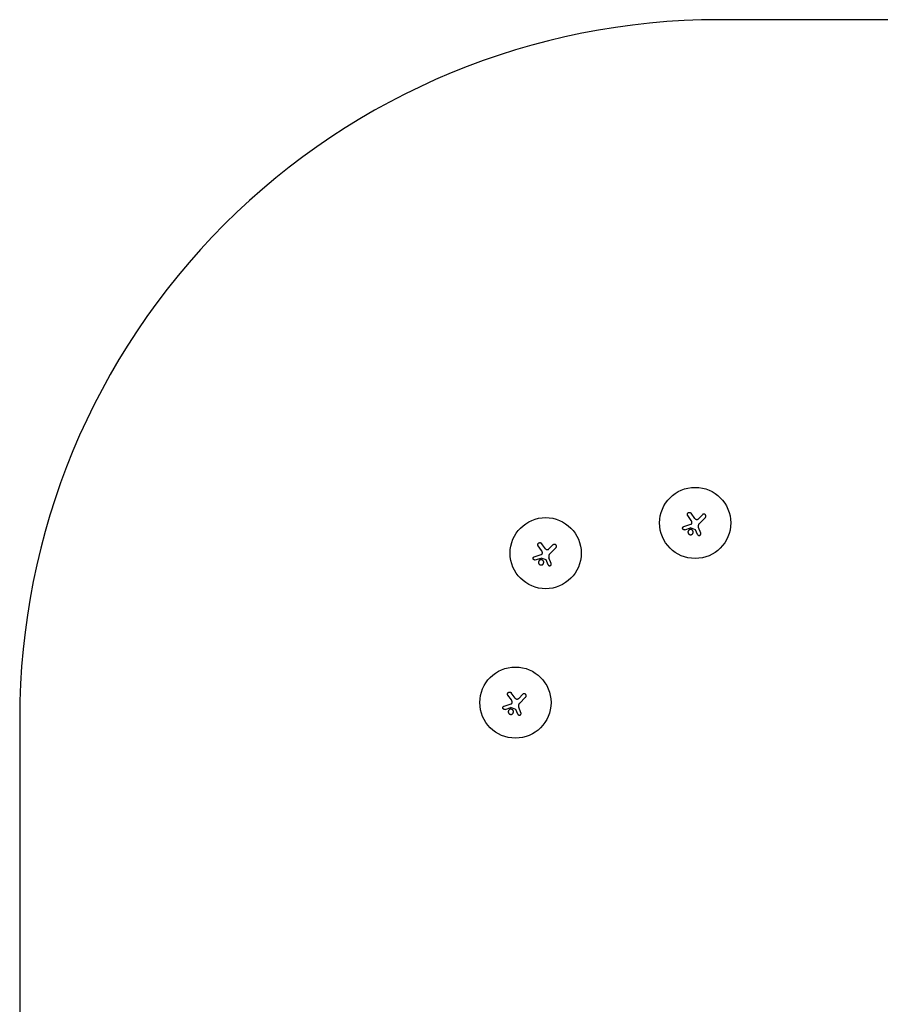
# Model space of a CAD drawing. Units: millimetres. Extents: x 24865 to 54947, y -8361 to 8361.
# Drawn here: x 24865 to 28251, y 4485 to 8361 of the extents above; entities that cross this region are included whole.
import ezdxf

# ---------------------------------------------------------------- set-up
doc = ezdxf.new("R2010")
doc.units = ezdxf.units.MM
doc.layers.add('2d', color=230, linetype='Continuous')

msp = doc.modelspace()

# ---------------------------------------------------------------- linework, layer by layer
at = {"layer": '2d'}
for p, q in [((27506.5, 6390.4), (27493.1, 6408.9)), ((27521.4, 6397.7), (27506.2, 6418.4)), ((27535.2, 6396.7), (27551.2, 6412.7)), ((27562.5, 6401.4), (27538.3, 6377.1)), ((27477.7, 6366.1), (27505.1, 6374.8)), ((27481.6, 6353.4), (27504.3, 6360.3)), ((27523.7, 6353.6), (27504.3, 6360.3)), ((27544.1, 6340), (27535.2, 6361.8)), ((27531.7, 6334.8), (27523.7, 6353.6)), ((26918.4, 6271.4), (26905, 6289.8)), ((26933.3, 6278.7), (26918.1, 6299.4)), ((26947.2, 6277.7), (26963.1, 6293.6)), ((26974.4, 6282.3), (26950.2, 6258.1)), ((26889.6, 6247.1), (26917, 6255.7)), ((26893.5, 6234.4), (26916.2, 6241.3)), ((26935.6, 6234.6), (26916.2, 6241.3)), ((26956, 6221), (26947.1, 6242.7)), ((26943.6, 6215.8), (26935.6, 6234.6)), ((26799.4, 5683.3), (26786, 5701.8)), ((26814.3, 5690.6), (26799.1, 5711.3)), ((26828.1, 5689.6), (26844.1, 5705.6)), ((26770.6, 5659), (26798, 5667.7)), ((26855.4, 5694.2), (26831.2, 5670)), ((26774.5, 5646.3), (26797.2, 5653.2)), ((26816.6, 5646.5), (26797.2, 5653.2)), ((26824.6, 5627.7), (26816.6, 5646.5)), ((26837, 5632.9), (26828.1, 5654.6))]:
    msp.add_line(p, q, dxfattribs=at)
msp.add_lwpolyline([(27615.1, -8361), (54947.5, -8361), (54947.5, 8361), (27615.1, 8361, 0.414214), (24865.1, 5611), (24865.1, -5611, 0.414214)], format="xyb", close=True, dxfattribs=at)
for centre in [(27522.4, 6380.2), (26934.3, 6261.2), (26815.3, 5673.1)]:
    msp.add_circle(centre, 140, dxfattribs=at)
for points, knots in [([(27493.1, 6408.9), (27492.8, 6409.3), (27492.5, 6409.8), (27492.2, 6410.4), (27492.1, 6410.6), (27492.1, 6410.8), (27491.9, 6411.2), (27491.8, 6411.5), (27491.7, 6412.2), (27491.6, 6412.6), (27491.6, 6413.3), (27491.5, 6413.5), (27491.6, 6414), (27491.6, 6414.3), (27491.6, 6415), (27491.7, 6415.4), (27492, 6416.3), (27492.2, 6416.8), (27492.6, 6417.6), (27492.8, 6418), (27493.3, 6418.8), (27493.7, 6419.1), (27494.3, 6419.8), (27494.7, 6420.1), (27495.5, 6420.6), (27495.9, 6420.8), (27496.7, 6421.2), (27497.2, 6421.4), (27498.1, 6421.6), (27498.5, 6421.7), (27499.5, 6421.8), (27499.9, 6421.8), (27500.9, 6421.7), (27501.3, 6421.6), (27502.2, 6421.3), (27502.7, 6421.2), (27503.3, 6420.9), (27503.5, 6420.8), (27503.9, 6420.5), (27504.1, 6420.4), (27504.7, 6420), (27505.1, 6419.7), (27505.4, 6419.4), (27505.7, 6419.1), (27505.9, 6418.8), (27506.2, 6418.4)], [0.00000126, 0.00000126, 0.00000126, 0.00000126, 0.0017276, 0.0017276, 0.0017276, 0.00242702, 0.00242702, 0.00312644, 0.00312644, 0.00452528, 0.00452528, 0.0052247, 0.0052247, 0.00592412, 0.00592412, 0.00732296, 0.00732296, 0.00872179, 0.00872179, 0.01012063, 0.01012063, 0.01151947, 0.01151947, 0.01291831, 0.01291831, 0.01431715, 0.01431715, 0.01571598, 0.01571598, 0.01711482, 0.01711482, 0.01851366, 0.01851366, 0.0199125, 0.0199125, 0.02131134, 0.02131134, 0.02201075, 0.02201075, 0.02271017, 0.02271017, 0.02410901, 0.02410901, 0.02410901, 0.0253229, 0.0253229, 0.0253229, 0.0253229]), ([(27521.4, 6397.7), (27521.8, 6397.2), (27522.2, 6396.7), (27523, 6396.1), (27523.2, 6395.9), (27523.8, 6395.5), (27524.1, 6395.3), (27524.9, 6394.8), (27525.5, 6394.6), (27526.5, 6394.3), (27526.8, 6394.2), (27527.4, 6394.1), (27527.8, 6394.1), (27528.4, 6394), (27528.7, 6394), (27529.4, 6394), (27529.7, 6394.1), (27530.7, 6394.2), (27531.3, 6394.4), (27532.3, 6394.7), (27532.6, 6394.8), (27533.1, 6395.1), (27533.4, 6395.3), (27534.3, 6395.8), (27534.8, 6396.2), (27535.2, 6396.7)], [0.0000002, 0.0000002, 0.0000002, 0.0000002, 0.00195829, 0.00195829, 0.00293733, 0.00293733, 0.00391638, 0.00391638, 0.00587446, 0.00587446, 0.00685351, 0.00685351, 0.00783255, 0.00783255, 0.0088116, 0.0088116, 0.00979064, 0.00979064, 0.01174873, 0.01174873, 0.01272777, 0.01272777, 0.01370682, 0.01370682, 0.0156649, 0.0156649, 0.0156649, 0.0156649]), ([(27562.5, 6401.4), (27562.9, 6401.7), (27563.2, 6402.1), (27563.7, 6402.8), (27563.8, 6403), (27564, 6403.5), (27564.2, 6403.7), (27564.5, 6404.4), (27564.6, 6404.9), (27564.8, 6406), (27564.9, 6406.5), (27564.9, 6407.5), (27564.8, 6408), (27564.7, 6408.8), (27564.6, 6409.1), (27564.4, 6409.6), (27564.3, 6410.1), (27564, 6410.5), (27563.8, 6411), (27563.7, 6411.2), (27563.2, 6411.9), (27562.9, 6412.3), (27562.5, 6412.7), (27562.3, 6412.9), (27562.1, 6413), (27561.7, 6413.4), (27561.5, 6413.5), (27560.9, 6414), (27560.4, 6414.2), (27559.7, 6414.5), (27559.4, 6414.6), (27558.9, 6414.7), (27558.7, 6414.8), (27557.9, 6415), (27557.4, 6415), (27556.3, 6415), (27555.8, 6415), (27555, 6414.8), (27554.8, 6414.7), (27554.3, 6414.6), (27554, 6414.5), (27553.3, 6414.2), (27552.9, 6414), (27552, 6413.4), (27551.6, 6413), (27551.2, 6412.7)], [0.0000002, 0.0000002, 0.0000002, 0.0000002, 0.00156549, 0.00156549, 0.00234814, 0.00234814, 0.00313079, 0.00313079, 0.00469609, 0.00469609, 0.00626139, 0.00626139, 0.00782668, 0.00782668, 0.00860933, 0.00860933, 0.00939198, 0.01017463, 0.01017463, 0.01095728, 0.01095728, 0.01252257, 0.01252257, 0.01252257, 0.01330483, 0.01330483, 0.0140871, 0.0140871, 0.01565162, 0.01565162, 0.01643388, 0.01643388, 0.01721614, 0.01721614, 0.01878067, 0.01878067, 0.02034519, 0.02034519, 0.02112746, 0.02112746, 0.02190972, 0.02190972, 0.02347424, 0.02347424, 0.02503877, 0.02503877, 0.02503877, 0.02503877]), ([(27481.6, 6353.4), (27481.2, 6353.3), (27480.8, 6353.2), (27480.1, 6353.1), (27479.9, 6353.1), (27479.5, 6353.1), (27479.2, 6353.1), (27478.6, 6353.2), (27478.2, 6353.3), (27477.3, 6353.5), (27476.9, 6353.7), (27476.2, 6354.1), (27475.8, 6354.3), (27475.3, 6354.8), (27475.1, 6354.9), (27474.8, 6355.2), (27474.7, 6355.4), (27474.3, 6355.9), (27474, 6356.2), (27473.6, 6357), (27473.4, 6357.4), (27473.2, 6358), (27473.2, 6358.2), (27473.1, 6358.7), (27473.1, 6358.9), (27473, 6359.5), (27473, 6360), (27473, 6360.6), (27473.1, 6360.8), (27473.2, 6361.3), (27473.2, 6361.5), (27473.4, 6362.1), (27473.6, 6362.5), (27474, 6363.3), (27474.2, 6363.6), (27474.6, 6364.1), (27474.8, 6364.3), (27475.1, 6364.6), (27475.2, 6364.8), (27475.7, 6365.2), (27476.1, 6365.4), (27476.8, 6365.8), (27477.2, 6366), (27477.7, 6366.1)], [0.00000042, 0.00000042, 0.00000042, 0.00000042, 0.00130028, 0.00130028, 0.0019502, 0.0019502, 0.00260013, 0.00260013, 0.00389999, 0.00389999, 0.00519984, 0.00519984, 0.0064997, 0.0064997, 0.00714962, 0.00714962, 0.00779955, 0.00779955, 0.00909941, 0.00909941, 0.01039926, 0.01039926, 0.01104919, 0.01104919, 0.01169912, 0.01169912, 0.01299897, 0.01299897, 0.0136489, 0.0136489, 0.01429883, 0.01429883, 0.01559868, 0.01559868, 0.01689854, 0.01689854, 0.01754846, 0.01754846, 0.01819839, 0.01819839, 0.01949825, 0.01949825, 0.0207981, 0.0207981, 0.0207981, 0.0207981]), ([(27505.1, 6374.8), (27505.7, 6375), (27506.4, 6375.3), (27507.2, 6375.9), (27507.5, 6376.1), (27508, 6376.6), (27508.2, 6376.9), (27508.6, 6377.4), (27508.8, 6377.7), (27509.1, 6378.4), (27509.2, 6378.7), (27509.4, 6379.4), (27509.5, 6379.7), (27509.6, 6380.4), (27509.6, 6380.7), (27509.6, 6381.1)], [0.000000222, 0.000000222, 0.000000222, 0.000000222, 0.00207723, 0.00207723, 0.003115733, 0.003115733, 0.004154237, 0.004154237, 0.00519274, 0.00519274, 0.006231244, 0.006231244, 0.007269747, 0.007269747, 0.008308251, 0.008308251, 0.008308251, 0.008308251]), ([(27509.6, 6381.1), (27509.6, 6381.9), (27509.5, 6382.8), (27509.2, 6384.4), (27509, 6385.2), (27508.7, 6386.4), (27508.5, 6386.8), (27508.2, 6387.6), (27508, 6387.9), (27507.4, 6389), (27507, 6389.8), (27506.5, 6390.4)], [0.000000274, 0.000000274, 0.000000274, 0.000000274, 0.002488312, 0.002488312, 0.00497635, 0.00497635, 0.006220369, 0.006220369, 0.007464388, 0.007464388, 0.009952426, 0.009952426, 0.009952426, 0.009952426]), ([(27538.3, 6377.1), (27537.7, 6376.5), (27537.2, 6375.9), (27536.5, 6374.9), (27536.3, 6374.6), (27535.8, 6373.9), (27535.7, 6373.5), (27535.1, 6372.4), (27534.8, 6371.6), (27534.5, 6370.4), (27534.4, 6370), (27534.3, 6369.2), (27534.2, 6368.8), (27534.2, 6368.4), (27534.1, 6367.3), (27534.1, 6366.2), (27534.4, 6364.5), (27534.5, 6363.9), (27534.8, 6362.8), (27535, 6362.3), (27535.2, 6361.8)], [0.0000002, 0.0000002, 0.0000002, 0.0000002, 0.00244117, 0.00244117, 0.00366165, 0.00366165, 0.00488213, 0.00488213, 0.0073231, 0.0073231, 0.00854359, 0.00854359, 0.00976407, 0.00976407, 0.00976407, 0.0131385, 0.0131385, 0.01482571, 0.01482571, 0.01651292, 0.01651292, 0.01651292, 0.01651292]), ([(27511.7, 6351.3), (27511.2, 6351.7), (27510.7, 6352.2), (27509.8, 6352.7), (27509.5, 6352.9), (27508.9, 6353.2), (27508.6, 6353.4), (27507.7, 6353.7), (27507, 6353.9), (27506.1, 6354.1), (27505.7, 6354.2), (27505.1, 6354.3), (27504.7, 6354.3), (27503.7, 6354.3), (27503, 6354.2), (27502.1, 6354), (27501.7, 6353.9), (27501.1, 6353.7), (27500.4, 6353.5), (27499.8, 6353.2), (27499.2, 6352.9), (27499, 6352.7), (27498.1, 6352.2), (27497.6, 6351.7), (27496.9, 6351), (27496.7, 6350.8), (27496.2, 6350.3), (27496, 6350), (27495.5, 6349.1), (27495.2, 6348.6), (27494.8, 6347.6), (27494.7, 6347.3), (27494.5, 6346.7), (27494.4, 6346.3), (27494.2, 6345.3), (27494.1, 6344.7), (27494.1, 6343.3), (27494.2, 6342.7), (27494.4, 6341.7), (27494.5, 6341.4), (27494.7, 6340.7), (27494.8, 6340.4), (27495.2, 6339.5), (27495.5, 6338.9), (27496.2, 6337.7), (27496.7, 6337.2), (27497.1, 6336.7)], [0.02416841, 0.02416841, 0.02416841, 0.02416841, 0.02617703, 0.02617703, 0.02718134, 0.02718134, 0.02818564, 0.02818564, 0.03019426, 0.03019426, 0.03119857, 0.03119857, 0.03220287, 0.03220287, 0.03421149, 0.03421149, 0.03521579, 0.03521579, 0.0362201, 0.03722441, 0.03722441, 0.03822872, 0.03822872, 0.04023733, 0.04023733, 0.04124164, 0.04124164, 0.04224595, 0.04224595, 0.04425456, 0.04425456, 0.04525887, 0.04525887, 0.04626317, 0.04626317, 0.04827179, 0.04827179, 0.0502804, 0.0502804, 0.05128471, 0.05128471, 0.05228902, 0.05228902, 0.05429763, 0.05429763, 0.05630625, 0.05630625, 0.05630625, 0.05630625]), ([(27497.1, 6336.7), (27497.6, 6336.3), (27498.1, 6335.8), (27499, 6335.3), (27499.3, 6335.1), (27499.8, 6334.8), (27500.5, 6334.5), (27501.1, 6334.3), (27501.7, 6334.1), (27502.1, 6334), (27503.1, 6333.8), (27503.7, 6333.7), (27505.1, 6333.7), (27505.8, 6333.8), (27506.7, 6334), (27507.1, 6334.1), (27507.7, 6334.3), (27508, 6334.4), (27509, 6334.8), (27509.5, 6335.1), (27510.4, 6335.7), (27510.7, 6335.9), (27511.2, 6336.3), (27511.4, 6336.5), (27512.1, 6337.2), (27512.6, 6337.7), (27513.1, 6338.6), (27513.3, 6338.9), (27513.6, 6339.5), (27513.9, 6340.1), (27514.1, 6340.7), (27514.3, 6341.3), (27514.4, 6341.7), (27514.6, 6342.7), (27514.7, 6343.3), (27514.7, 6344.3), (27514.6, 6344.7), (27514.6, 6345.3), (27514.5, 6345.7), (27514.3, 6346.7), (27514.1, 6347.3), (27513.7, 6348.2), (27513.6, 6348.5), (27513.3, 6349.1), (27513.1, 6349.4), (27512.6, 6350.3), (27512.1, 6350.8), (27511.7, 6351.3)], [0.05630625, 0.05630625, 0.05630625, 0.05630625, 0.05831446, 0.05831446, 0.05931857, 0.05931857, 0.06032268, 0.06132679, 0.06132679, 0.06233089, 0.06233089, 0.06433911, 0.06433911, 0.06634732, 0.06634732, 0.06735143, 0.06735143, 0.06835554, 0.06835554, 0.07036375, 0.07036375, 0.07136786, 0.07136786, 0.07237197, 0.07237197, 0.07438018, 0.07438018, 0.07538429, 0.07538429, 0.0763884, 0.07739251, 0.07739251, 0.07839661, 0.07839661, 0.08040483, 0.08040483, 0.08140894, 0.08140894, 0.08241305, 0.08241305, 0.08442126, 0.08442126, 0.08542537, 0.08542537, 0.08642948, 0.08642948, 0.08843769, 0.08843769, 0.08843769, 0.08843769]), ([(27531.7, 6334.8), (27531.9, 6334.4), (27532.1, 6334.1), (27532.5, 6333.5), (27532.6, 6333.3), (27532.9, 6333), (27533, 6332.8), (27533.5, 6332.4), (27533.8, 6332.1), (27534.6, 6331.6), (27535, 6331.4), (27535.8, 6331.1), (27536.2, 6331), (27536.8, 6330.8), (27537.1, 6330.8), (27537.5, 6330.8), (27537.7, 6330.8), (27538.4, 6330.8), (27538.8, 6330.8), (27539.7, 6331), (27540.1, 6331.1), (27540.7, 6331.4), (27540.9, 6331.5), (27541.3, 6331.7), (27541.5, 6331.8), (27542, 6332.2), (27542.3, 6332.4), (27542.8, 6332.9), (27543, 6333.1), (27543.2, 6333.4), (27543.4, 6333.6), (27543.7, 6334.1), (27543.9, 6334.5), (27544.3, 6335.3), (27544.4, 6335.7), (27544.5, 6336.4), (27544.6, 6336.6), (27544.6, 6337), (27544.6, 6337.2), (27544.6, 6337.9), (27544.6, 6338.3), (27544.4, 6339.2), (27544.3, 6339.6), (27544.1, 6340)], [0.00000021, 0.00000021, 0.00000021, 0.00000021, 0.00130843, 0.00130843, 0.00196253, 0.00196253, 0.00261664, 0.00261664, 0.00392486, 0.00392486, 0.00523307, 0.00523307, 0.00654129, 0.00654129, 0.00719539, 0.00719539, 0.0078495, 0.0078495, 0.00915771, 0.00915771, 0.01046593, 0.01046593, 0.01112004, 0.01112004, 0.01177414, 0.01177414, 0.01308236, 0.01308236, 0.01373646, 0.01373646, 0.01439057, 0.01439057, 0.01569879, 0.01569879, 0.017007, 0.017007, 0.01766111, 0.01766111, 0.01831521, 0.01831521, 0.01962343, 0.01962343, 0.02093164, 0.02093164, 0.02093164, 0.02093164]), ([(26905, 6289.8), (26904.7, 6290.3), (26904.4, 6290.8), (26904.2, 6291.3), (26904.1, 6291.6), (26904, 6291.8), (26903.8, 6292.2), (26903.8, 6292.4), (26903.6, 6293.1), (26903.5, 6293.6), (26903.5, 6294.3), (26903.5, 6294.5), (26903.5, 6295), (26903.5, 6295.2), (26903.6, 6295.9), (26903.7, 6296.4), (26903.9, 6297.3), (26904.1, 6297.7), (26904.5, 6298.6), (26904.7, 6299), (26905.3, 6299.7), (26905.6, 6300.1), (26906.3, 6300.7), (26906.6, 6301), (26907.4, 6301.6), (26907.8, 6301.8), (26908.7, 6302.2), (26909.1, 6302.3), (26910, 6302.6), (26910.5, 6302.7), (26911.4, 6302.7), (26911.9, 6302.7), (26912.8, 6302.6), (26913.3, 6302.6), (26914.2, 6302.3), (26914.6, 6302.1), (26915.2, 6301.8), (26915.5, 6301.7), (26915.9, 6301.5), (26916.1, 6301.4), (26916.6, 6301), (26917, 6300.7), (26917.3, 6300.3), (26917.6, 6300.1), (26917.9, 6299.7), (26918.1, 6299.4)], [0.00000126, 0.00000126, 0.00000126, 0.00000126, 0.0017276, 0.0017276, 0.0017276, 0.00242702, 0.00242702, 0.00312644, 0.00312644, 0.00452528, 0.00452528, 0.0052247, 0.0052247, 0.00592412, 0.00592412, 0.00732296, 0.00732296, 0.00872179, 0.00872179, 0.01012063, 0.01012063, 0.01151947, 0.01151947, 0.01291831, 0.01291831, 0.01431715, 0.01431715, 0.01571598, 0.01571598, 0.01711482, 0.01711482, 0.01851366, 0.01851366, 0.0199125, 0.0199125, 0.02131134, 0.02131134, 0.02201075, 0.02201075, 0.02271017, 0.02271017, 0.02410901, 0.02410901, 0.02410901, 0.0253229, 0.0253229, 0.0253229, 0.0253229]), ([(26933.3, 6278.7), (26933.7, 6278.2), (26934.2, 6277.7), (26934.9, 6277), (26935.2, 6276.8), (26935.7, 6276.5), (26936, 6276.3), (26936.8, 6275.8), (26937.4, 6275.6), (26938.4, 6275.3), (26938.7, 6275.2), (26939.4, 6275.1), (26939.7, 6275), (26940.3, 6275), (26940.7, 6275), (26941.3, 6275), (26941.7, 6275), (26942.6, 6275.2), (26943.3, 6275.3), (26944.2, 6275.7), (26944.5, 6275.8), (26945.1, 6276.1), (26945.4, 6276.3), (26946.2, 6276.8), (26946.7, 6277.2), (26947.2, 6277.7)], [0.0000002, 0.0000002, 0.0000002, 0.0000002, 0.00195829, 0.00195829, 0.00293733, 0.00293733, 0.00391638, 0.00391638, 0.00587446, 0.00587446, 0.00685351, 0.00685351, 0.00783255, 0.00783255, 0.0088116, 0.0088116, 0.00979064, 0.00979064, 0.01174873, 0.01174873, 0.01272777, 0.01272777, 0.01370682, 0.01370682, 0.0156649, 0.0156649, 0.0156649, 0.0156649]), ([(26974.4, 6282.3), (26974.8, 6282.7), (26975.1, 6283.1), (26975.6, 6283.7), (26975.7, 6284), (26976, 6284.4), (26976.1, 6284.7), (26976.4, 6285.4), (26976.5, 6285.9), (26976.7, 6286.9), (26976.8, 6287.5), (26976.8, 6288.5), (26976.7, 6289), (26976.6, 6289.8), (26976.5, 6290), (26976.4, 6290.5), (26976.2, 6291), (26976, 6291.5), (26975.7, 6292), (26975.6, 6292.2), (26975.1, 6292.9), (26974.8, 6293.3), (26974.4, 6293.6), (26974.3, 6293.8), (26974.1, 6294), (26973.7, 6294.3), (26973.4, 6294.5), (26972.8, 6294.9), (26972.3, 6295.2), (26971.6, 6295.5), (26971.4, 6295.6), (26970.9, 6295.7), (26970.6, 6295.8), (26969.8, 6295.9), (26969.3, 6296), (26968.3, 6296), (26967.7, 6295.9), (26967, 6295.8), (26966.7, 6295.7), (26966.2, 6295.6), (26966, 6295.5), (26965.2, 6295.2), (26964.8, 6294.9), (26963.9, 6294.3), (26963.5, 6294), (26963.1, 6293.6)], [0.0000002, 0.0000002, 0.0000002, 0.0000002, 0.00156549, 0.00156549, 0.00234814, 0.00234814, 0.00313079, 0.00313079, 0.00469609, 0.00469609, 0.00626139, 0.00626139, 0.00782668, 0.00782668, 0.00860933, 0.00860933, 0.00939198, 0.01017463, 0.01017463, 0.01095728, 0.01095728, 0.01252257, 0.01252257, 0.01252257, 0.01330483, 0.01330483, 0.0140871, 0.0140871, 0.01565162, 0.01565162, 0.01643388, 0.01643388, 0.01721614, 0.01721614, 0.01878067, 0.01878067, 0.02034519, 0.02034519, 0.02112746, 0.02112746, 0.02190972, 0.02190972, 0.02347424, 0.02347424, 0.02503877, 0.02503877, 0.02503877, 0.02503877]), ([(26893.5, 6234.4), (26893.1, 6234.3), (26892.7, 6234.2), (26892, 6234.1), (26891.8, 6234.1), (26891.4, 6234.1), (26891.2, 6234.1), (26890.5, 6234.2), (26890.1, 6234.3), (26889.3, 6234.5), (26888.9, 6234.7), (26888.1, 6235.1), (26887.7, 6235.3), (26887.2, 6235.7), (26887.1, 6235.9), (26886.7, 6236.2), (26886.6, 6236.3), (26886.2, 6236.8), (26885.9, 6237.2), (26885.5, 6238), (26885.4, 6238.4), (26885.2, 6239), (26885.1, 6239.2), (26885, 6239.6), (26885, 6239.8), (26884.9, 6240.5), (26884.9, 6240.9), (26885, 6241.6), (26885, 6241.8), (26885.1, 6242.2), (26885.1, 6242.4), (26885.3, 6243.1), (26885.5, 6243.5), (26885.9, 6244.2), (26886.1, 6244.6), (26886.5, 6245.1), (26886.7, 6245.3), (26887, 6245.6), (26887.1, 6245.7), (26887.6, 6246.1), (26888, 6246.4), (26888.8, 6246.8), (26889.2, 6247), (26889.6, 6247.1)], [0.00000042, 0.00000042, 0.00000042, 0.00000042, 0.00130028, 0.00130028, 0.0019502, 0.0019502, 0.00260013, 0.00260013, 0.00389999, 0.00389999, 0.00519984, 0.00519984, 0.0064997, 0.0064997, 0.00714962, 0.00714962, 0.00779955, 0.00779955, 0.00909941, 0.00909941, 0.01039926, 0.01039926, 0.01104919, 0.01104919, 0.01169912, 0.01169912, 0.01299897, 0.01299897, 0.0136489, 0.0136489, 0.01429883, 0.01429883, 0.01559868, 0.01559868, 0.01689854, 0.01689854, 0.01754846, 0.01754846, 0.01819839, 0.01819839, 0.01949825, 0.01949825, 0.0207981, 0.0207981, 0.0207981, 0.0207981]), ([(26917, 6255.7), (26917.7, 6255.9), (26918.3, 6256.3), (26919.1, 6256.9), (26919.4, 6257.1), (26919.9, 6257.6), (26920.1, 6257.8), (26920.5, 6258.4), (26920.7, 6258.7), (26921, 6259.3), (26921.1, 6259.7), (26921.4, 6260.3), (26921.4, 6260.7), (26921.5, 6261.4), (26921.6, 6261.7), (26921.5, 6262)], [0.000000222, 0.000000222, 0.000000222, 0.000000222, 0.00207723, 0.00207723, 0.003115733, 0.003115733, 0.004154237, 0.004154237, 0.00519274, 0.00519274, 0.006231244, 0.006231244, 0.007269747, 0.007269747, 0.008308251, 0.008308251, 0.008308251, 0.008308251]), ([(26921.5, 6262), (26921.5, 6262.9), (26921.5, 6263.7), (26921.2, 6265.4), (26921, 6266.2), (26920.6, 6267.4), (26920.4, 6267.7), (26920.1, 6268.5), (26919.9, 6268.9), (26919.4, 6270), (26918.9, 6270.7), (26918.4, 6271.4)], [0.000000274, 0.000000274, 0.000000274, 0.000000274, 0.002488312, 0.002488312, 0.00497635, 0.00497635, 0.006220369, 0.006220369, 0.007464388, 0.007464388, 0.009952426, 0.009952426, 0.009952426, 0.009952426]), ([(26950.2, 6258.1), (26949.6, 6257.5), (26949.1, 6256.9), (26948.4, 6255.9), (26948.2, 6255.5), (26947.8, 6254.8), (26947.6, 6254.5), (26947.1, 6253.3), (26946.8, 6252.6), (26946.5, 6251.4), (26946.4, 6251), (26946.2, 6250.2), (26946.2, 6249.8), (26946.1, 6249.4), (26946, 6248.2), (26946.1, 6247.1), (26946.3, 6245.4), (26946.4, 6244.9), (26946.7, 6243.8), (26946.9, 6243.3), (26947.1, 6242.7)], [0.0000002, 0.0000002, 0.0000002, 0.0000002, 0.00244117, 0.00244117, 0.00366165, 0.00366165, 0.00488213, 0.00488213, 0.0073231, 0.0073231, 0.00854359, 0.00854359, 0.00976407, 0.00976407, 0.00976407, 0.0131385, 0.0131385, 0.01482571, 0.01482571, 0.01651292, 0.01651292, 0.01651292, 0.01651292]), ([(26923.6, 6232.2), (26923.1, 6232.7), (26922.6, 6233.1), (26921.7, 6233.7), (26921.5, 6233.9), (26920.9, 6234.2), (26920.6, 6234.3), (26919.6, 6234.7), (26919, 6234.9), (26918, 6235.1), (26917.7, 6235.2), (26917, 6235.2), (26916.6, 6235.2), (26915.6, 6235.2), (26915, 6235.2), (26914, 6235), (26913.6, 6234.9), (26913, 6234.7), (26912.4, 6234.5), (26911.8, 6234.2), (26911.2, 6233.9), (26910.9, 6233.7), (26910, 6233.1), (26909.5, 6232.7), (26908.8, 6232), (26908.6, 6231.7), (26908.2, 6231.2), (26908, 6230.9), (26907.4, 6230.1), (26907.1, 6229.5), (26906.7, 6228.6), (26906.6, 6228.3), (26906.4, 6227.6), (26906.3, 6227.3), (26906.1, 6226.3), (26906, 6225.6), (26906, 6224.3), (26906.1, 6223.6), (26906.3, 6222.6), (26906.4, 6222.3), (26906.6, 6221.7), (26906.7, 6221.4), (26907.1, 6220.4), (26907.4, 6219.8), (26908.1, 6218.7), (26908.6, 6218.2), (26909.1, 6217.7)], [0.02416841, 0.02416841, 0.02416841, 0.02416841, 0.02617703, 0.02617703, 0.02718134, 0.02718134, 0.02818564, 0.02818564, 0.03019426, 0.03019426, 0.03119857, 0.03119857, 0.03220287, 0.03220287, 0.03421149, 0.03421149, 0.03521579, 0.03521579, 0.0362201, 0.03722441, 0.03722441, 0.03822872, 0.03822872, 0.04023733, 0.04023733, 0.04124164, 0.04124164, 0.04224595, 0.04224595, 0.04425456, 0.04425456, 0.04525887, 0.04525887, 0.04626317, 0.04626317, 0.04827179, 0.04827179, 0.0502804, 0.0502804, 0.05128471, 0.05128471, 0.05228902, 0.05228902, 0.05429763, 0.05429763, 0.05630625, 0.05630625, 0.05630625, 0.05630625]), ([(26909.1, 6217.7), (26909.5, 6217.2), (26910, 6216.8), (26910.9, 6216.2), (26911.2, 6216.1), (26911.8, 6215.8), (26912.4, 6215.5), (26913, 6215.2), (26913.7, 6215), (26914, 6215), (26915, 6214.8), (26915.7, 6214.7), (26917, 6214.7), (26917.7, 6214.8), (26918.7, 6215), (26919, 6215), (26919.6, 6215.2), (26920, 6215.4), (26920.9, 6215.7), (26921.5, 6216.1), (26922.3, 6216.6), (26922.6, 6216.8), (26923.1, 6217.3), (26923.4, 6217.5), (26924.1, 6218.2), (26924.5, 6218.7), (26925, 6219.6), (26925.2, 6219.8), (26925.5, 6220.4), (26925.8, 6221), (26926, 6221.7), (26926.2, 6222.3), (26926.3, 6222.6), (26926.5, 6223.6), (26926.6, 6224.3), (26926.6, 6225.3), (26926.6, 6225.6), (26926.5, 6226.3), (26926.5, 6226.6), (26926.3, 6227.6), (26926.1, 6228.3), (26925.7, 6229.2), (26925.5, 6229.5), (26925.2, 6230.1), (26925, 6230.4), (26924.5, 6231.2), (26924.1, 6231.7), (26923.6, 6232.2)], [0.05630625, 0.05630625, 0.05630625, 0.05630625, 0.05831446, 0.05831446, 0.05931857, 0.05931857, 0.06032268, 0.06132679, 0.06132679, 0.06233089, 0.06233089, 0.06433911, 0.06433911, 0.06634732, 0.06634732, 0.06735143, 0.06735143, 0.06835554, 0.06835554, 0.07036375, 0.07036375, 0.07136786, 0.07136786, 0.07237197, 0.07237197, 0.07438018, 0.07438018, 0.07538429, 0.07538429, 0.0763884, 0.07739251, 0.07739251, 0.07839661, 0.07839661, 0.08040483, 0.08040483, 0.08140894, 0.08140894, 0.08241305, 0.08241305, 0.08442126, 0.08442126, 0.08542537, 0.08542537, 0.08642948, 0.08642948, 0.08843769, 0.08843769, 0.08843769, 0.08843769]), ([(26943.6, 6215.8), (26943.8, 6215.4), (26944, 6215), (26944.4, 6214.5), (26944.5, 6214.3), (26944.8, 6214), (26945, 6213.8), (26945.4, 6213.3), (26945.8, 6213.1), (26946.5, 6212.6), (26946.9, 6212.4), (26947.7, 6212.1), (26948.1, 6211.9), (26948.8, 6211.8), (26949, 6211.8), (26949.4, 6211.7), (26949.6, 6211.7), (26950.3, 6211.7), (26950.7, 6211.8), (26951.6, 6212), (26952, 6212.1), (26952.6, 6212.3), (26952.8, 6212.4), (26953.2, 6212.6), (26953.4, 6212.7), (26953.9, 6213.1), (26954.3, 6213.4), (26954.7, 6213.9), (26954.9, 6214), (26955.2, 6214.4), (26955.3, 6214.5), (26955.7, 6215.1), (26955.9, 6215.5), (26956.2, 6216.3), (26956.3, 6216.7), (26956.5, 6217.3), (26956.5, 6217.6), (26956.5, 6218), (26956.5, 6218.2), (26956.5, 6218.9), (26956.5, 6219.3), (26956.3, 6220.2), (26956.2, 6220.6), (26956, 6221)], [0.00000021, 0.00000021, 0.00000021, 0.00000021, 0.00130843, 0.00130843, 0.00196253, 0.00196253, 0.00261664, 0.00261664, 0.00392486, 0.00392486, 0.00523307, 0.00523307, 0.00654129, 0.00654129, 0.00719539, 0.00719539, 0.0078495, 0.0078495, 0.00915771, 0.00915771, 0.01046593, 0.01046593, 0.01112004, 0.01112004, 0.01177414, 0.01177414, 0.01308236, 0.01308236, 0.01373646, 0.01373646, 0.01439057, 0.01439057, 0.01569879, 0.01569879, 0.017007, 0.017007, 0.01766111, 0.01766111, 0.01831521, 0.01831521, 0.01962343, 0.01962343, 0.02093164, 0.02093164, 0.02093164, 0.02093164]), ([(26786, 5701.8), (26785.6, 5702.2), (26785.4, 5702.7), (26785.1, 5703.3), (26785, 5703.5), (26785, 5703.7), (26784.8, 5704.1), (26784.7, 5704.4), (26784.6, 5705), (26784.5, 5705.5), (26784.4, 5706.2), (26784.4, 5706.4), (26784.4, 5706.9), (26784.5, 5707.1), (26784.5, 5707.8), (26784.6, 5708.3), (26784.9, 5709.2), (26785, 5709.6), (26785.5, 5710.5), (26785.7, 5710.9), (26786.2, 5711.6), (26786.6, 5712), (26787.2, 5712.7), (26787.6, 5713), (26788.4, 5713.5), (26788.8, 5713.7), (26789.6, 5714.1), (26790.1, 5714.3), (26791, 5714.5), (26791.4, 5714.6), (26792.4, 5714.7), (26792.8, 5714.6), (26793.8, 5714.6), (26794.2, 5714.5), (26795.1, 5714.2), (26795.6, 5714.1), (26796.2, 5713.8), (26796.4, 5713.7), (26796.8, 5713.4), (26797, 5713.3), (26797.6, 5712.9), (26798, 5712.6), (26798.3, 5712.3), (26798.6, 5712), (26798.8, 5711.7), (26799.1, 5711.3)], [0.00000126, 0.00000126, 0.00000126, 0.00000126, 0.0017276, 0.0017276, 0.0017276, 0.00242702, 0.00242702, 0.00312644, 0.00312644, 0.00452528, 0.00452528, 0.0052247, 0.0052247, 0.00592412, 0.00592412, 0.00732296, 0.00732296, 0.00872179, 0.00872179, 0.01012063, 0.01012063, 0.01151947, 0.01151947, 0.01291831, 0.01291831, 0.01431715, 0.01431715, 0.01571598, 0.01571598, 0.01711482, 0.01711482, 0.01851366, 0.01851366, 0.0199125, 0.0199125, 0.02131134, 0.02131134, 0.02201075, 0.02201075, 0.02271017, 0.02271017, 0.02410901, 0.02410901, 0.02410901, 0.0253229, 0.0253229, 0.0253229, 0.0253229]), ([(26855.4, 5694.2), (26855.8, 5694.6), (26856.1, 5695), (26856.5, 5695.7), (26856.7, 5695.9), (26856.9, 5696.4), (26857, 5696.6), (26857.3, 5697.3), (26857.5, 5697.8), (26857.7, 5698.8), (26857.8, 5699.4), (26857.8, 5700.4), (26857.7, 5700.9), (26857.6, 5701.7), (26857.5, 5702), (26857.3, 5702.5), (26857.2, 5703), (26856.9, 5703.4), (26856.7, 5703.9), (26856.6, 5704.1), (26856.1, 5704.8), (26855.8, 5705.2), (26855.4, 5705.6), (26855.2, 5705.7), (26855, 5705.9), (26854.6, 5706.3), (26854.4, 5706.4), (26853.8, 5706.8), (26853.3, 5707.1), (26852.6, 5707.4), (26852.3, 5707.5), (26851.8, 5707.6), (26851.6, 5707.7), (26850.8, 5707.9), (26850.3, 5707.9), (26849.2, 5707.9), (26848.7, 5707.9), (26847.9, 5707.7), (26847.7, 5707.6), (26847.2, 5707.5), (26846.9, 5707.4), (26846.2, 5707.1), (26845.7, 5706.8), (26844.9, 5706.3), (26844.5, 5705.9), (26844.1, 5705.6)], [0.0000002, 0.0000002, 0.0000002, 0.0000002, 0.00156549, 0.00156549, 0.00234814, 0.00234814, 0.00313079, 0.00313079, 0.00469609, 0.00469609, 0.00626139, 0.00626139, 0.00782668, 0.00782668, 0.00860933, 0.00860933, 0.00939198, 0.01017463, 0.01017463, 0.01095728, 0.01095728, 0.01252257, 0.01252257, 0.01252257, 0.01330483, 0.01330483, 0.0140871, 0.0140871, 0.01565162, 0.01565162, 0.01643388, 0.01643388, 0.01721614, 0.01721614, 0.01878067, 0.01878067, 0.02034519, 0.02034519, 0.02112746, 0.02112746, 0.02190972, 0.02190972, 0.02347424, 0.02347424, 0.02503877, 0.02503877, 0.02503877, 0.02503877]), ([(26774.5, 5646.3), (26774.1, 5646.2), (26773.7, 5646.1), (26773, 5646), (26772.8, 5646), (26772.4, 5646), (26772.1, 5646), (26771.5, 5646.1), (26771.1, 5646.2), (26770.2, 5646.4), (26769.8, 5646.6), (26769.1, 5647), (26768.7, 5647.2), (26768.2, 5647.6), (26768, 5647.8), (26767.7, 5648.1), (26767.6, 5648.3), (26767.2, 5648.8), (26766.9, 5649.1), (26766.5, 5649.9), (26766.3, 5650.3), (26766.1, 5650.9), (26766.1, 5651.1), (26766, 5651.6), (26766, 5651.8), (26765.9, 5652.4), (26765.9, 5652.9), (26765.9, 5653.5), (26766, 5653.7), (26766.1, 5654.2), (26766.1, 5654.4), (26766.3, 5655), (26766.5, 5655.4), (26766.9, 5656.2), (26767.1, 5656.5), (26767.5, 5657), (26767.6, 5657.2), (26768, 5657.5), (26768.1, 5657.7), (26768.6, 5658.1), (26769, 5658.3), (26769.7, 5658.7), (26770.1, 5658.9), (26770.6, 5659)], [0.00000042, 0.00000042, 0.00000042, 0.00000042, 0.00130028, 0.00130028, 0.0019502, 0.0019502, 0.00260013, 0.00260013, 0.00389999, 0.00389999, 0.00519984, 0.00519984, 0.0064997, 0.0064997, 0.00714962, 0.00714962, 0.00779955, 0.00779955, 0.00909941, 0.00909941, 0.01039926, 0.01039926, 0.01104919, 0.01104919, 0.01169912, 0.01169912, 0.01299897, 0.01299897, 0.0136489, 0.0136489, 0.01429883, 0.01429883, 0.01559868, 0.01559868, 0.01689854, 0.01689854, 0.01754846, 0.01754846, 0.01819839, 0.01819839, 0.01949825, 0.01949825, 0.0207981, 0.0207981, 0.0207981, 0.0207981]), ([(26798, 5667.7), (26798.6, 5667.9), (26799.2, 5668.2), (26800.1, 5668.8), (26800.4, 5669), (26800.9, 5669.5), (26801.1, 5669.8), (26801.5, 5670.3), (26801.7, 5670.6), (26802, 5671.3), (26802.1, 5671.6), (26802.3, 5672.2), (26802.4, 5672.6), (26802.5, 5673.3), (26802.5, 5673.6), (26802.5, 5674)], [0.000000222, 0.000000222, 0.000000222, 0.000000222, 0.00207723, 0.00207723, 0.003115733, 0.003115733, 0.004154237, 0.004154237, 0.00519274, 0.00519274, 0.006231244, 0.006231244, 0.007269747, 0.007269747, 0.008308251, 0.008308251, 0.008308251, 0.008308251]), ([(26802.5, 5674), (26802.5, 5674.8), (26802.4, 5675.6), (26802.1, 5677.3), (26801.9, 5678.1), (26801.5, 5679.3), (26801.4, 5679.7), (26801.1, 5680.4), (26800.9, 5680.8), (26800.3, 5681.9), (26799.9, 5682.6), (26799.4, 5683.3)], [0.000000274, 0.000000274, 0.000000274, 0.000000274, 0.002488312, 0.002488312, 0.00497635, 0.00497635, 0.006220369, 0.006220369, 0.007464388, 0.007464388, 0.009952426, 0.009952426, 0.009952426, 0.009952426]), ([(26814.3, 5690.6), (26814.7, 5690.1), (26815.1, 5689.6), (26815.9, 5689), (26816.1, 5688.8), (26816.7, 5688.4), (26817, 5688.2), (26817.8, 5687.7), (26818.4, 5687.5), (26819.4, 5687.2), (26819.7, 5687.1), (26820.3, 5687), (26820.7, 5687), (26821.3, 5686.9), (26821.6, 5686.9), (26822.3, 5686.9), (26822.6, 5687), (26823.6, 5687.1), (26824.2, 5687.3), (26825.2, 5687.6), (26825.5, 5687.7), (26826, 5688), (26826.3, 5688.2), (26827.1, 5688.7), (26827.7, 5689.1), (26828.1, 5689.6)], [0.0000002, 0.0000002, 0.0000002, 0.0000002, 0.00195829, 0.00195829, 0.00293733, 0.00293733, 0.00391638, 0.00391638, 0.00587446, 0.00587446, 0.00685351, 0.00685351, 0.00783255, 0.00783255, 0.0088116, 0.0088116, 0.00979064, 0.00979064, 0.01174873, 0.01174873, 0.01272777, 0.01272777, 0.01370682, 0.01370682, 0.0156649, 0.0156649, 0.0156649, 0.0156649]), ([(26831.2, 5670), (26830.6, 5669.4), (26830.1, 5668.8), (26829.4, 5667.8), (26829.1, 5667.5), (26828.7, 5666.8), (26828.5, 5666.4), (26828, 5665.3), (26827.7, 5664.5), (26827.4, 5663.3), (26827.3, 5662.9), (26827.2, 5662.1), (26827.1, 5661.7), (26827.1, 5661.3), (26827, 5660.2), (26827, 5659), (26827.3, 5657.4), (26827.4, 5656.8), (26827.7, 5655.7), (26827.9, 5655.2), (26828.1, 5654.6)], [0.0000002, 0.0000002, 0.0000002, 0.0000002, 0.00244117, 0.00244117, 0.00366165, 0.00366165, 0.00488213, 0.00488213, 0.0073231, 0.0073231, 0.00854359, 0.00854359, 0.00976407, 0.00976407, 0.00976407, 0.0131385, 0.0131385, 0.01482571, 0.01482571, 0.01651292, 0.01651292, 0.01651292, 0.01651292]), ([(26804.5, 5644.2), (26804.1, 5644.6), (26803.5, 5645.1), (26802.7, 5645.6), (26802.4, 5645.8), (26801.8, 5646.1), (26801.5, 5646.3), (26800.6, 5646.6), (26799.9, 5646.8), (26799, 5647), (26798.6, 5647.1), (26797.9, 5647.1), (26797.6, 5647.2), (26796.6, 5647.2), (26795.9, 5647.1), (26794.9, 5646.9), (26794.6, 5646.8), (26794, 5646.6), (26793.3, 5646.4), (26792.7, 5646.1), (26792.1, 5645.8), (26791.9, 5645.6), (26791, 5645.1), (26790.5, 5644.6), (26789.8, 5643.9), (26789.6, 5643.7), (26789.1, 5643.1), (26788.9, 5642.9), (26788.4, 5642), (26788.1, 5641.4), (26787.7, 5640.5), (26787.6, 5640.2), (26787.4, 5639.5), (26787.3, 5639.2), (26787.1, 5638.2), (26787, 5637.6), (26787, 5636.2), (26787.1, 5635.6), (26787.3, 5634.6), (26787.4, 5634.2), (26787.6, 5633.6), (26787.7, 5633.3), (26788.1, 5632.3), (26788.4, 5631.8), (26789.1, 5630.6), (26789.6, 5630.1), (26790, 5629.6)], [0.02416841, 0.02416841, 0.02416841, 0.02416841, 0.02617703, 0.02617703, 0.02718134, 0.02718134, 0.02818564, 0.02818564, 0.03019426, 0.03019426, 0.03119857, 0.03119857, 0.03220287, 0.03220287, 0.03421149, 0.03421149, 0.03521579, 0.03521579, 0.0362201, 0.03722441, 0.03722441, 0.03822872, 0.03822872, 0.04023733, 0.04023733, 0.04124164, 0.04124164, 0.04224595, 0.04224595, 0.04425456, 0.04425456, 0.04525887, 0.04525887, 0.04626317, 0.04626317, 0.04827179, 0.04827179, 0.0502804, 0.0502804, 0.05128471, 0.05128471, 0.05228902, 0.05228902, 0.05429763, 0.05429763, 0.05630625, 0.05630625, 0.05630625, 0.05630625]), ([(26790, 5629.6), (26790.5, 5629.2), (26791, 5628.7), (26791.9, 5628.2), (26792.2, 5628), (26792.7, 5627.7), (26793.4, 5627.4), (26794, 5627.2), (26794.6, 5627), (26795, 5626.9), (26796, 5626.7), (26796.6, 5626.6), (26798, 5626.6), (26798.6, 5626.7), (26799.6, 5626.9), (26800, 5627), (26800.6, 5627.2), (26800.9, 5627.3), (26801.9, 5627.7), (26802.4, 5628), (26803.3, 5628.5), (26803.5, 5628.8), (26804.1, 5629.2), (26804.3, 5629.4), (26805, 5630.1), (26805.5, 5630.6), (26806, 5631.5), (26806.2, 5631.8), (26806.5, 5632.4), (26806.8, 5633), (26807, 5633.6), (26807.2, 5634.2), (26807.3, 5634.6), (26807.5, 5635.6), (26807.6, 5636.2), (26807.6, 5637.2), (26807.5, 5637.6), (26807.5, 5638.2), (26807.4, 5638.6), (26807.2, 5639.6), (26807, 5640.2), (26806.6, 5641.1), (26806.5, 5641.4), (26806.2, 5642), (26806, 5642.3), (26805.5, 5643.2), (26805, 5643.7), (26804.5, 5644.2)], [0.05630625, 0.05630625, 0.05630625, 0.05630625, 0.05831446, 0.05831446, 0.05931857, 0.05931857, 0.06032268, 0.06132679, 0.06132679, 0.06233089, 0.06233089, 0.06433911, 0.06433911, 0.06634732, 0.06634732, 0.06735143, 0.06735143, 0.06835554, 0.06835554, 0.07036375, 0.07036375, 0.07136786, 0.07136786, 0.07237197, 0.07237197, 0.07438018, 0.07438018, 0.07538429, 0.07538429, 0.0763884, 0.07739251, 0.07739251, 0.07839661, 0.07839661, 0.08040483, 0.08040483, 0.08140894, 0.08140894, 0.08241305, 0.08241305, 0.08442126, 0.08442126, 0.08542537, 0.08542537, 0.08642948, 0.08642948, 0.08843769, 0.08843769, 0.08843769, 0.08843769]), ([(26824.6, 5627.7), (26824.8, 5627.3), (26825, 5626.9), (26825.4, 5626.4), (26825.5, 5626.2), (26825.8, 5625.9), (26825.9, 5625.7), (26826.4, 5625.3), (26826.7, 5625), (26827.5, 5624.5), (26827.9, 5624.3), (26828.7, 5624), (26829.1, 5623.9), (26829.7, 5623.7), (26830, 5623.7), (26830.4, 5623.7), (26830.6, 5623.7), (26831.3, 5623.7), (26831.7, 5623.7), (26832.6, 5623.9), (26833, 5624), (26833.6, 5624.3), (26833.8, 5624.4), (26834.2, 5624.6), (26834.4, 5624.7), (26834.9, 5625), (26835.2, 5625.3), (26835.7, 5625.8), (26835.9, 5625.9), (26836.1, 5626.3), (26836.3, 5626.5), (26836.6, 5627), (26836.8, 5627.4), (26837.2, 5628.2), (26837.3, 5628.6), (26837.4, 5629.3), (26837.5, 5629.5), (26837.5, 5629.9), (26837.5, 5630.1), (26837.5, 5630.8), (26837.5, 5631.2), (26837.3, 5632.1), (26837.2, 5632.5), (26837, 5632.9)], [0.00000021, 0.00000021, 0.00000021, 0.00000021, 0.00130843, 0.00130843, 0.00196253, 0.00196253, 0.00261664, 0.00261664, 0.00392486, 0.00392486, 0.00523307, 0.00523307, 0.00654129, 0.00654129, 0.00719539, 0.00719539, 0.0078495, 0.0078495, 0.00915771, 0.00915771, 0.01046593, 0.01046593, 0.01112004, 0.01112004, 0.01177414, 0.01177414, 0.01308236, 0.01308236, 0.01373646, 0.01373646, 0.01439057, 0.01439057, 0.01569879, 0.01569879, 0.017007, 0.017007, 0.01766111, 0.01766111, 0.01831521, 0.01831521, 0.01962343, 0.01962343, 0.02093164, 0.02093164, 0.02093164, 0.02093164])]:
    msp.add_open_spline(points, degree=3, knots=knots, dxfattribs=at)

doc.saveas('drawing.dxf')
